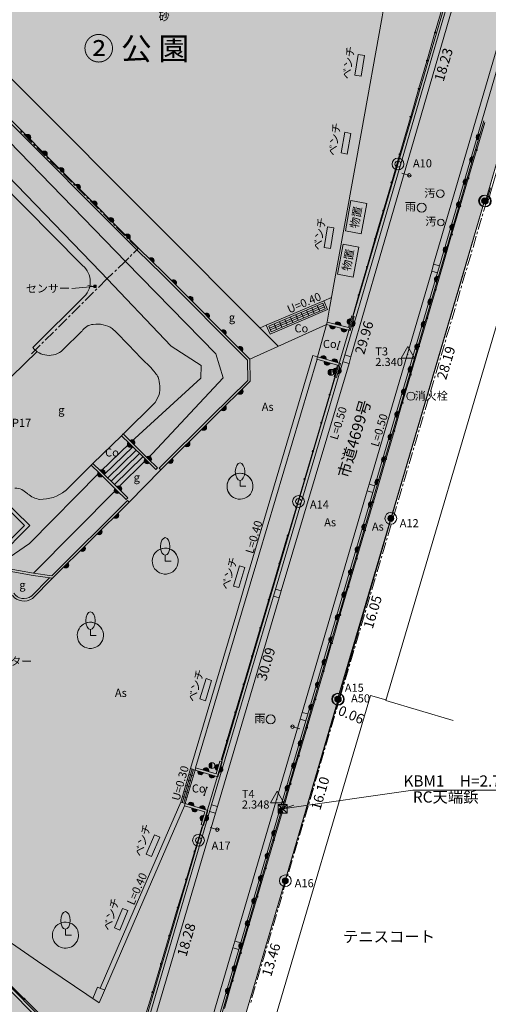
# Model space of a CAD drawing. Units: millimetres. Extents: x 0 to 1248, y 0 to 400.
# Drawn here: x 295 to 375, y 98 to 266 of the extents above; entities that cross this region are included whole.
import ezdxf
from ezdxf.enums import TextEntityAlignment as Align
from ezdxf.lldxf.tags import DXFTag

# ---------------------------------------------------------------- set-up
doc = ezdxf.new("R2010")
doc.units = ezdxf.units.MM
doc.header["$MEASUREMENT"] = 0
for name, color, linetype in [('作業ﾚｲﾔ1', 7, 'Continuous'), ('作業ﾚｲﾔ2', 230, 'Continuous'), ('求積地番１ マーク', 7, 'Continuous'), ('求積地番１ 地番名', 5, 'Continuous'), ('求積地番１ 地番線', 7, 'Continuous'), ('求積地番１ 地番距離', 7, 'Continuous'), ('求積地番１ 測点名', 1, 'Continuous')]:
    doc.layers.add(name, color=color, linetype=linetype)
doc.styles.add('ＭＳ ゴシック', font='msgothic.ttc')
tags = doc.linetypes.add('USER_1', pattern=[0.6, 0.3, -0.3]).pattern_tags.tags
tags[6:7] = [DXFTag(74, 4), DXFTag(75, 0), DXFTag(340, '0'), DXFTag(46, 1.0), DXFTag(50, 0.0), DXFTag(44, 0.0), DXFTag(45, 0.0)]
tags[4:5] = [DXFTag(74, 4), DXFTag(75, 0), DXFTag(340, '0'), DXFTag(46, 1.0), DXFTag(50, 0.0), DXFTag(44, 0.0), DXFTag(45, 0.0)]

msp = doc.modelspace()

# ---------------------------------------------------------------- hatches: boundary and pattern name
at = {"layer": '作業ﾚｲﾔ1', "linetype": 'Continuous', "lineweight": 13}
for points in [[(297.09, 245.22, 1), (296.38, 245.93)], [(373.71, 246.11, 1), (373.43, 245.15)], [(299.91, 242.39, 1), (299.21, 243.1)], [(372.58, 242.27, 1), (372.3, 241.31)], [(302.74, 239.56, 1), (302.03, 240.27)], [(371.46, 238.44, 1), (371.18, 237.48)], [(305.57, 236.73, 1), (304.86, 237.44)], [(308.39, 233.9, 1), (307.69, 234.61)], [(370.33, 234.6, 1), (370.05, 233.64)], [(311.22, 231.07, 1), (310.51, 231.78)], [(369.21, 230.76, 1), (368.93, 229.8)], [(314.05, 228.24, 1), (313.34, 228.95)], [(368.09, 226.92, 1), (367.81, 225.96)], [(318.11, 224.22, 1), (317.4, 224.92)], [(366.61, 221.87, 1), (366.32, 220.91)], [(308.4, 220.01), (308.4, 220.41), (308, 220.41), (308, 220.01)], [(321.9, 220.46, 1), (321.19, 221.16)], [(324.72, 217.62, 1), (324.02, 218.33)], [(365.48, 218.03, 1), (365.2, 217.07)], [(327.55, 214.79, 1), (326.84, 215.5)], [(348.15, 213.58, 1), (349.12, 213.33)], [(350, 213.52, 1), (349.03, 213.77)], [(350.09, 213.08, 1), (351.05, 212.83)], [(351.74, 214.65, 1), (351.47, 213.69)], [(351.8, 213.39, 1), (352.07, 214.35)], [(364.35, 214.19, 1), (364.07, 213.23)], [(330.37, 211.96, 1), (329.67, 212.67)], [(333.2, 209.13, 1), (332.49, 209.84)], [(363.23, 210.35, 1), (362.95, 209.39)], [(347.52, 207.75, 1), (346.56, 208.03)], [(347.22, 207.42, 1), (348.18, 207.14)], [(349.44, 207.19, 1), (348.48, 207.47)], [(349.46, 205.38, 1), (349.74, 206.34)], [(362.1, 206.51, 1), (361.82, 205.55)], [(348.35, 206.05), (348.35, 205.05, -1)], [(349.3, 206.26, 1), (349.02, 205.3)], [(332.52, 201.96, 1), (333.23, 202.66)], [(360.98, 202.68, 1), (360.69, 201.72)], [(329.67, 199.15, 1), (330.39, 199.85)], [(359.85, 198.84, 1), (359.57, 197.88)], [(326.32, 195.83, 1), (327.03, 196.54)], [(358.72, 195, 1), (358.44, 194.04)], [(313.84, 193.63, 1), (314.55, 192.93)], [(314.83, 193.22, 1), (314.11, 193.92)], [(323.48, 193.01, 1), (324.19, 193.72)], [(317.68, 190.41, 1), (316.97, 191.11)], [(316.69, 190.83, 1), (317.41, 190.13)], [(320.64, 190.2, 1), (321.35, 190.9)], [(357.6, 191.16, 1), (357.32, 190.2)], [(308.75, 188.58, 1), (309.46, 187.88)], [(309.74, 188.15, 1), (309.02, 188.85)], [(312.59, 185.35, 1), (311.88, 186.05)], [(356.47, 187.32, 1), (356.19, 186.36)], [(311.6, 185.77, 1), (312.31, 185.07)], [(355.35, 183.48, 1), (355.07, 182.52)], [(311.36, 180.85, 1), (312.07, 181.55)], [(354.22, 179.65, 1), (353.94, 178.69)], [(308.53, 178.02, 1), (309.24, 178.73)], [(305.7, 175.2, 1), (306.41, 175.91)], [(353.1, 175.81, 1), (352.81, 174.85)], [(302.86, 172.38, 1), (303.57, 173.08)], [(351.97, 171.97, 1), (351.69, 171.01)], [(350.84, 168.13, 1), (350.56, 167.17)], [(349.72, 164.29, 1), (349.44, 163.33)], [(348.59, 160.45, 1), (348.31, 159.49)], [(347.47, 156.62, 1), (347.18, 155.66)], [(346.34, 152.78, 1), (346.06, 151.82)], [(345.21, 148.94, 1), (344.93, 147.98)], [(343.42, 142.84, 1), (343.14, 141.88)], [(325.69, 137.65, 1), (326.65, 137.37)], [(327.53, 137.53, 1), (326.57, 137.81)], [(328.09, 139.06), (328.09, 138.06, -1)], [(329.26, 138.71, 1), (328.97, 137.75)], [(329.3, 137.44, 1), (329.58, 138.4)], [(342.29, 139, 1), (342.01, 138.04)], [(327.61, 137.09, 1), (328.57, 136.81)], [(341.16, 135.16, 1), (340.88, 134.2)], [(324.99, 131.66, 1), (324.04, 131.95)], [(324.69, 131.34, 1), (325.64, 131.04)], [(326.91, 131.07, 1), (325.95, 131.37)], [(340.04, 131.32, 1), (339.75, 130.36)], [(326.71, 130.06, 1), (326.42, 129.1)], [(326.86, 129.18, 1), (327.15, 130.13)], [(338.91, 127.49, 1), (338.63, 126.53)], [(337.78, 123.65, 1), (337.5, 122.69)], [(336.65, 119.81, 1), (336.37, 118.85)], [(335.52, 115.97, 1), (335.24, 115.01)], [(334.4, 112.14, 1), (334.11, 111.18)], [(333.27, 108.3, 1), (332.99, 107.34)], [(332.14, 104.46, 1), (331.86, 103.5)], [(331.01, 100.62, 1), (330.73, 99.66)]]:
    msp.add_hatch(color=7, dxfattribs=at).paths.add_polyline_path(points)
at = {"layer": '作業ﾚｲﾔ2', "linetype": 'Continuous', "lineweight": 13, "transparency": 33554559}
for color, points in [(51, [(348.16, 57.05), (355.24, 73.81), (332.22, 80.6), (330.39, 84.34), (332.91, 93.14), (340.57, 118.94), (349.59, 149.85), (349.48, 149.89), (358.53, 180.68), (374.48, 234.76), (374.62, 234.72), (393.37, 298.66), (389.51, 299.71), (390, 301.43), (405.42, 354.12), (384.2, 360.03), (369.17, 308.45), (365.98, 306.82), (365.87, 283.98), (370.06, 276), (359.74, 241.03), (342.81, 183.55), (325.79, 125.82), (315.49, 90.74), (308.87, 68.73)]), (7, [(224.85, 264.43), (292.11, 197.09), (244.82, 149.86), (268.01, 126.66), (305.63, 88.99), (315.49, 90.74), (325.79, 125.82), (342.81, 183.55), (359.74, 241.03), (370.06, 276), (365.87, 283.98), (315.52, 298.3), (265.21, 312.65), (258.17, 310.31), (234.61, 277.89)]), (51, [(259.47, 118.16), (308.87, 68.73), (315.49, 90.74), (305.63, 88.99), (268.01, 126.66), (244.82, 149.86), (225.62, 169.06), (187.94, 206.81), (216.52, 161.18)])]:
    msp.add_hatch(color=color, dxfattribs=at).paths.add_polyline_path(points)

# ---------------------------------------------------------------- linework, layer by layer
at = {"layer": '作業ﾚｲﾔ1', "color": 7, "linetype": 'Continuous', "lineweight": 13}
for p, q in [((387.77, 295.42), (375.08, 252.02)), ((370.28, 275.5), (363.73, 253.15)), ((298.48, 251), (282.82, 266.69)), ((367.44, 268.16), (366.1, 263.55)), ((366.04, 263.36), (364.7, 258.75)), ((352.99, 259.7), (352.41, 256.17)), ((354.04, 259.53), (352.99, 259.7)), ((354.04, 259.53), (353.46, 256)), ((364.65, 258.56), (363.31, 253.95)), ((353.46, 256), (352.41, 256.17)), ((363.25, 253.75), (361.91, 249.14)), ((363.73, 253.15), (355.86, 226.1)), ((375.08, 252.02), (366.79, 223.68)), ((291.96, 250.36), (315.64, 226.65)), ((315.77, 233.69), (298.48, 251)), ((361.86, 248.95), (361.01, 246.05)), ((374.38, 248.42), (367.13, 223.65)), ((305.75, 224.01), (282.88, 247.22)), ((295.47, 246.71), (295.75, 246.42)), ((373.16, 243.54), (374.51, 248.12)), ((378.12, 246.6), (374.63, 234.71)), ((296.04, 246.14), (297.45, 244.73)), ((350.69, 246.44), (350.06, 242.92)), ((351.74, 246.25), (350.69, 246.44)), ((351.74, 246.25), (351.11, 242.73)), ((361.01, 246.05), (360.07, 242.8)), ((297.73, 244.44), (298.01, 244.16)), ((298.3, 243.88), (299.71, 242.46)), ((371.75, 238.74), (373.1, 243.34)), ((299.99, 242.18), (300.28, 241.9)), ((300.56, 241.61), (301.97, 240.2)), ((351.11, 242.73), (350.06, 242.92)), ((360.01, 242.61), (358.68, 238)), ((302.25, 239.91), (302.54, 239.63)), ((302.82, 239.35), (304.23, 237.93)), ((361.96, 239.02), (360.43, 239.47)), ((370.35, 233.94), (371.7, 238.55)), ((304.51, 237.65), (304.8, 237.37)), ((305.08, 237.08), (306.49, 235.67)), ((358.62, 237.8), (357.28, 233.19)), ((374.89, 234.84), (375.51, 236.96)), ((306.78, 235.38), (307.06, 235.1)), ((374.33, 232.95), (374.89, 234.84)), ((307.34, 234.82), (308.75, 233.4)), ((339.38, 210), (315.77, 233.69)), ((351.73, 234.8), (350.79, 229.65)), ((354.43, 234.3), (351.73, 234.8)), ((353.48, 229.15), (354.43, 234.3)), ((368.94, 229.14), (370.29, 233.75)), ((374.48, 234.75), (370.83, 222.26)), ((374.48, 234.75), (374.63, 234.71)), ((374.63, 234.71), (375.02, 234.59)), ((309.04, 233.12), (309.32, 232.84)), ((309.6, 232.55), (311.01, 231.14)), ((357.23, 233), (355.89, 228.39)), ((373.42, 229.88), (373.99, 231.8)), ((374.1, 232.18), (374.22, 232.56)), ((311.3, 230.85), (311.58, 230.57)), ((311.86, 230.29), (313.27, 228.87)), ((347.78, 230.34), (347.2, 226.81)), ((348.83, 230.17), (347.78, 230.34)), ((348.83, 230.17), (348.24, 226.64)), ((313.56, 228.59), (313.84, 228.31)), ((350.79, 229.65), (353.48, 229.15)), ((355.83, 228.2), (354.49, 223.59)), ((367.54, 224.36), (368.88, 228.95)), ((372.52, 226.81), (373.08, 228.73)), ((373.2, 229.11), (373.31, 229.49)), ((314.12, 228.02), (315.51, 226.63)), ((315.51, 226.63), (314.75, 225.88)), ((315.64, 226.65), (319.87, 222.49)), ((348.24, 226.64), (347.2, 226.81)), ((350.42, 227.4), (349.46, 222.25)), ((353.11, 226.9), (350.42, 227.4)), ((352.15, 221.75), (353.11, 226.9)), ((380.7, 227.79), (357.69, 149.65)), ((313.91, 225.03), (313.15, 224.28)), ((314.47, 225.6), (314.19, 225.31)), ((350.39, 207.33), (355.86, 226.1)), ((371.61, 223.74), (372.18, 225.66)), ((372.29, 226.04), (372.4, 226.43)), ((313.15, 224.28), (312.11, 223.28)), ((367.13, 223.65), (344.41, 146.19)), ((354.44, 223.4), (353.1, 218.79)), ((355.49, 185.08), (366.79, 223.68)), ((365.5, 222.8), (365.81, 223.96)), ((366.79, 223.68), (365.81, 223.96)), ((366.17, 219.67), (367.54, 224.36)), ((371.38, 222.97), (371.5, 223.36)), ((308.76, 220.03), (310.19, 221.46)), ((311.24, 222.46), (310.19, 221.46)), ((311.82, 223.01), (311.53, 222.73)), ((319.87, 222.49), (334.52, 207.8)), ((349.46, 222.25), (352.15, 221.75)), ((359.66, 184.37), (370.83, 222.26)), ((366.45, 222.52), (365.5, 222.8)), ((370.7, 220.67), (371.27, 222.59)), ((304.25, 219.83), (308, 220.18)), ((308, 220.18), (306.98, 220.34)), ((308.4, 220.41), (308, 220.41)), ((308, 220.41), (308, 220.01)), ((308, 220.01), (308.4, 220.01)), ((308.19, 219.47), (308.47, 219.75)), ((308.4, 220.01), (308.4, 220.41)), ((370.48, 219.9), (370.59, 220.29)), ((297.6, 209.79), (306.35, 218.45)), ((306.49, 217.78), (307.9, 219.19)), ((347.12, 217.75), (348.43, 218.31)), ((353.04, 218.6), (352.1, 215.35)), ((364.76, 214.87), (366.11, 219.48)), ((369.8, 217.6), (370.36, 219.52)), ((304.22, 215.52), (305.64, 216.93)), ((305.92, 217.21), (306.2, 217.5)), ((337.75, 213.4), (346.95, 217.33)), ((347.09, 217.02), (337.88, 213.09)), ((347.22, 216.71), (338.02, 212.77)), ((347.35, 216.39), (338.15, 212.46)), ((345.51, 215.6), (345.1, 216.54)), ((346.43, 216), (346.02, 216.94)), ((346.95, 217.33), (347.35, 216.39)), ((368.89, 214.53), (369.46, 216.45)), ((369.57, 216.84), (369.68, 217.22)), ((303.65, 214.96), (303.93, 215.24)), ((341.83, 214.03), (341.43, 214.97)), ((342.75, 214.43), (342.35, 215.36)), ((343.67, 214.82), (343.27, 215.76)), ((344.59, 215.21), (344.19, 216.15)), ((352.27, 215.05), (351.6, 212.69)), ((351.89, 215.16), (352.27, 215.05)), ((301.95, 213.26), (303.37, 214.67)), ((311.12, 213.03), (311.77, 212.42)), ((334.52, 207.8), (347.6, 213.72)), ((336.27, 213.12), (337.33, 213.57)), ((338.15, 212.46), (337.75, 213.4)), ((339.07, 212.85), (338.67, 213.79)), ((339.99, 213.25), (339.59, 214.19)), ((340.91, 213.64), (340.51, 214.58)), ((347.6, 213.72), (346.07, 208.21)), ((347.6, 213.72), (347.7, 214.11)), ((351.6, 212.69), (347.6, 213.72)), ((363.35, 210.08), (364.7, 214.68)), ((367.98, 211.46), (368.55, 213.38)), ((368.66, 213.77), (368.78, 214.15)), ((299.68, 211.01), (301.1, 212.42)), ((301.38, 212.7), (301.67, 212.98)), ((302.7, 209.36), (305.96, 212.55)), ((311.77, 212.42), (313.88, 210.24)), ((297.39, 208.73), (298.83, 210.16)), ((299.11, 210.44), (299.4, 210.72)), ((313.88, 210.24), (316.06, 207.99)), ((349.81, 210.73), (349.47, 209.55)), ((361.95, 205.28), (363.3, 209.88)), ((367.08, 208.4), (367.64, 210.31)), ((367.76, 210.7), (367.87, 211.08)), ((293.94, 204.84), (298.32, 209.08)), ((316.06, 207.99), (317.8, 206.24)), ((345.27, 208.4), (346.07, 208.21)), ((346.07, 208.21), (345.95, 207.8)), ((346.06, 208.18), (349.95, 207.04)), ((350.73, 208.51), (351.73, 208.22)), ((351.73, 208.22), (351.42, 207.06)), ((366.85, 207.63), (366.96, 208.01)), ((334.52, 207.8), (334.61, 204.02)), ((345.97, 207.79), (336.07, 174.43)), ((339.47, 170.51), (350.39, 207.33)), ((349.95, 207.04), (349.26, 204.68)), ((350.4, 207.35), (351.42, 207.06)), ((366.17, 205.33), (366.74, 207.24)), ((348.35, 205.05), (348.35, 206.05)), ((348.88, 204.8), (349.26, 204.68)), ((360.54, 200.48), (361.89, 205.09)), ((365.94, 204.56), (366.06, 204.94)), ((334.61, 204.02), (328.3, 197.8)), ((348.97, 204.59), (348.15, 201.83)), ((365.26, 202.26), (365.83, 204.18)), ((319.12, 201.72), (318.4, 200.42)), ((348.09, 201.64), (346.73, 197.04)), ((365.04, 201.49), (365.15, 201.87)), ((318.4, 200.42), (312.95, 195.04)), ((359.13, 195.68), (360.48, 200.29)), ((364.36, 199.19), (364.92, 201.11)), ((363.45, 196.12), (364.02, 198.04)), ((364.13, 198.42), (364.24, 198.81)), ((328.3, 197.8), (319.37, 188.94)), ((346.67, 196.85), (345.3, 192.25)), ((307.83, 190.03), (312.68, 194.76)), ((312.68, 194.76), (312.96, 195.05)), ((312.68, 194.76), (314.05, 193.45)), ((357.73, 190.88), (359.08, 195.49)), ((362.54, 193.05), (363.11, 194.97)), ((363.22, 195.35), (363.34, 195.74)), ((309.17, 188.69), (314.05, 193.45)), ((314.05, 193.45), (316.88, 190.62)), ((314.61, 192.88), (309.75, 188.12)), ((310.33, 187.55), (315.18, 192.32)), ((310.91, 186.99), (315.74, 191.75)), ((345.25, 192.06), (343.88, 187.45)), ((361.64, 189.98), (362.2, 191.9)), ((362.32, 192.28), (362.43, 192.67)), ((307.55, 189.76), (303.13, 185.38)), ((307.55, 189.75), (307.83, 190.03)), ((309.17, 188.69), (307.83, 190.03)), ((311.49, 186.42), (316.31, 191.18)), ((312.07, 185.85), (316.88, 190.62)), ((316.88, 190.62), (318.56, 188.99)), ((356.3, 186), (357.67, 190.69)), ((361.41, 189.22), (361.52, 189.6)), ((312.07, 185.85), (309.17, 188.69)), ((319.37, 188.94), (313.98, 183.45)), ((318.56, 188.99), (318.84, 189.28)), ((319.09, 189.22), (319.37, 188.94)), ((360.73, 186.91), (361.3, 188.83)), ((332.86, 186.14), (332.86, 187.14)), ((343.82, 187.26), (342.45, 182.66)), ((354.86, 186.52), (354.52, 185.39)), ((355.82, 186.23), (354.86, 186.52)), ((360.5, 186.15), (360.62, 186.53)), ((296.73, 184.83), (295.75, 185.57)), ((313.79, 184.17), (312.07, 185.85)), ((333.86, 186.14), (332.86, 186.14)), ((344.05, 146.19), (355.49, 185.08)), ((355.49, 185.1), (354.52, 185.39)), ((355.57, 183.52), (356.3, 186)), ((359.82, 183.84), (360.39, 185.76)), ((297.09, 179.44), (292.05, 184.42)), ((313.98, 183.45), (300.96, 170.48)), ((313.51, 183.88), (313.79, 184.17)), ((313.7, 183.74), (313.98, 183.45)), ((348.38, 145.51), (359.66, 184.37)), ((354.16, 178.72), (355.51, 183.33)), ((359.6, 183.08), (359.71, 183.46)), ((342.4, 182.47), (341.03, 177.87)), ((358.92, 180.78), (359.48, 182.69)), ((358.01, 177.71), (358.58, 179.63)), ((358.69, 180.01), (358.8, 180.39)), ((290.29, 172.65), (297.09, 179.44)), ((352.75, 173.93), (354.1, 178.53)), ((340.97, 177.68), (339.61, 173.08)), ((357.1, 174.64), (357.67, 176.56)), ((357.78, 176.94), (357.9, 177.32)), ((320.13, 173.39), (320.13, 174.39)), ((321.13, 173.39), (320.13, 173.39)), ((336.07, 174.43), (333.14, 164.52)), ((339.55, 172.88), (338.73, 170.13)), ((351.34, 169.13), (352.69, 173.73)), ((356.2, 171.57), (356.76, 173.49)), ((356.88, 173.87), (356.99, 174.25)), ((297.64, 170.96), (289.94, 172.3)), ((332.75, 172.58), (331.74, 169.15)), ((333.69, 172.31), (332.68, 168.88)), ((332.75, 172.58), (333.69, 172.31)), ((355.97, 170.8), (356.08, 171.19)), ((300.46, 170.55), (297.32, 167.39)), ((300.96, 170.48), (297.53, 167.04)), ((300.96, 170.48), (297.64, 170.96)), ((328.01, 131.89), (339.47, 170.51)), ((337.77, 166.89), (338.73, 170.13)), ((355.29, 168.5), (355.86, 170.42)), ((331.74, 169.15), (332.68, 168.88)), ((338.9, 168.6), (339.85, 168.32)), ((339.5, 167.16), (339.85, 168.32)), ((349.93, 164.33), (351.28, 168.94)), ((355.06, 167.73), (355.18, 168.12)), ((336.35, 162.09), (337.72, 166.7)), ((338.56, 167.44), (339.5, 167.16)), ((354.38, 165.43), (354.95, 167.35)), ((333.14, 164.52), (325.31, 138.17)), ((354.16, 164.66), (354.27, 165.05)), ((348.52, 159.53), (349.87, 164.14)), ((353.48, 162.36), (354.04, 164.28)), ((307.39, 160.75), (307.39, 161.75)), ((334.93, 157.3), (336.3, 161.9)), ((352.57, 159.29), (353.14, 161.21)), ((353.25, 161.6), (353.36, 161.98)), ((308.39, 160.75), (307.39, 160.75)), ((347.11, 154.74), (348.46, 159.34)), ((351.66, 156.22), (352.23, 158.14)), ((352.34, 158.53), (352.46, 158.91)), ((333.51, 152.51), (334.88, 157.11)), ((345.7, 149.94), (347.06, 154.54)), ((350.76, 153.16), (351.32, 155.07)), ((351.44, 155.46), (351.55, 155.84)), ((327.08, 153.37), (326.02, 149.91)), ((328.02, 153.08), (326.96, 149.62)), ((327.08, 153.37), (328.02, 153.08)), ((350.53, 152.39), (350.64, 152.77)), ((332.1, 147.71), (333.46, 152.31)), ((349.86, 150.11), (350.42, 152.01)), ((326.02, 149.91), (326.96, 149.62)), ((355.05, 150.52), (334.56, 81.08)), ((344.29, 145.14), (345.65, 149.75)), ((349.28, 148.14), (349.86, 150.11)), ((357.71, 149.74), (355.05, 150.52)), ((369.15, 146.25), (357.69, 149.65)), ((343.43, 147.63), (343.09, 146.48)), ((344.39, 147.35), (343.43, 147.63)), ((349.05, 147.37), (349.17, 147.75)), ((344.41, 146.19), (326.36, 84.79)), ((330.68, 142.92), (332.04, 147.52)), ((332.64, 107.23), (344.05, 146.19)), ((344.05, 146.19), (343.09, 146.48)), ((348.38, 145.06), (348.94, 146.98)), ((332.91, 93.13), (348.38, 145.51)), ((341.5, 145.28), (343.04, 144.83)), ((342.88, 140.34), (344.24, 144.95)), ((348.16, 144.3), (348.27, 144.68)), ((329.66, 139.48), (330.62, 142.73)), ((347.48, 141.99), (348.04, 143.91)), ((347.26, 141.23), (347.37, 141.61)), ((329.44, 139.29), (329.82, 139.18)), ((341.48, 135.55), (342.83, 140.15)), ((346.58, 138.92), (347.15, 140.84)), ((324.43, 138.09), (322.79, 132.31)), ((324.69, 137.99), (323.04, 132.24)), ((324.95, 137.89), (323.3, 132.17)), ((323.55, 132.1), (325.2, 137.79)), ((325.2, 137.79), (324.43, 138.09)), ((325.2, 137.79), (325.32, 138.17)), ((329.06, 136.67), (325.2, 137.79)), ((328.09, 138.06), (328.09, 139.06)), ((329.82, 139.18), (329.06, 136.67)), ((345.68, 135.85), (346.25, 137.77)), ((346.36, 138.15), (346.47, 138.54)), ((323.87, 136.12), (324.65, 135.89)), ((324.14, 137.07), (324.93, 136.84)), ((323.33, 134.22), (324.1, 134)), ((323.6, 135.17), (324.38, 134.94)), ((327.18, 134.78), (326.79, 133.56)), ((340.07, 130.75), (341.42, 135.36)), ((340.11, 131.2), (362.3, 134.38)), ((344.79, 132.78), (345.35, 134.7)), ((345.46, 135.08), (345.57, 135.47)), ((362.3, 134.38), (378.55, 134.38)), ((323.06, 133.27), (323.83, 133.05)), ((315.82, 90.43), (328.01, 131.89)), ((323.43, 131.72), (316.51, 115.75)), ((323.55, 132.1), (322.79, 132.31)), ((323.44, 131.72), (323.55, 132.1)), ((323.55, 132.1), (327.39, 130.93)), ((327.39, 130.93), (326.63, 128.38)), ((328.01, 131.88), (329.01, 131.59)), ((329.01, 131.59), (328.67, 130.45)), ((340.86, 131.95), (339.36, 131.95)), ((339.36, 131.95), (339.36, 130.45)), ((340.86, 131.95), (339.36, 130.45)), ((340.86, 130.45), (339.36, 131.95)), ((340.11, 131.2), (342.04, 131.82)), ((340.86, 130.45), (340.86, 131.95)), ((343.89, 129.71), (344.45, 131.63)), ((344.56, 132.01), (344.67, 132.4)), ((327.67, 130.74), (328.67, 130.45)), ((338.66, 125.95), (340.01, 130.56)), ((339.36, 130.45), (340.86, 130.45)), ((343.66, 128.94), (343.78, 129.32)), ((326.41, 128.2), (325.16, 124.04)), ((326.24, 128.5), (326.63, 128.38)), ((329.29, 127.57), (327.76, 128.02)), ((342.99, 126.64), (343.55, 128.56)), ((318.32, 126.76), (316.91, 123.47)), ((319.22, 126.37), (317.81, 123.09)), ((318.32, 126.76), (319.22, 126.37)), ((342.76, 125.87), (342.88, 126.25)), ((337.25, 121.16), (338.6, 125.76)), ((342.09, 123.57), (342.65, 125.49)), ((316.91, 123.47), (317.81, 123.09)), ((325.1, 123.85), (323.73, 119.25)), ((341.87, 122.8), (341.98, 123.18)), ((272.93, 121.06), (305.36, 88.56)), ((335.84, 116.36), (337.19, 120.96)), ((341.19, 120.49), (341.75, 122.41)), ((340.29, 117.42), (340.85, 119.34)), ((340.97, 119.73), (341.08, 120.11)), ((323.67, 119.06), (322.3, 114.46)), ((316.51, 115.75), (308.91, 98.13)), ((334.43, 111.56), (335.78, 116.17)), ((339.39, 114.35), (339.96, 116.27)), ((340.07, 116.66), (340.18, 117.04)), ((312.84, 114.23), (311.49, 110.9)), ((312.84, 114.23), (313.75, 113.86)), ((322.24, 114.27), (320.86, 109.67)), ((298.4, 105.27), (287.54, 112.68)), ((313.75, 113.86), (312.4, 110.53)), ((338.5, 111.28), (339.06, 113.2)), ((339.17, 113.58), (339.28, 113.97)), ((311.49, 110.9), (312.4, 110.53)), ((333.02, 106.76), (334.37, 111.37)), ((338.27, 110.51), (338.38, 110.9)), ((303.15, 109.68), (303.15, 110.68)), ((304.15, 109.68), (303.15, 109.68)), ((320.81, 109.48), (319.43, 104.88)), ((337.6, 108.21), (338.16, 110.13)), ((331.99, 108.66), (331.64, 107.52)), ((332.64, 107.23), (331.64, 107.52)), ((332.98, 108.37), (331.99, 108.66)), ((337.37, 107.44), (337.49, 107.83)), ((325.03, 81.36), (332.64, 107.23)), ((331.61, 101.97), (332.96, 106.57)), ((336.7, 105.14), (337.26, 107.06)), ((308.91, 98.13), (298.4, 105.27)), ((319.37, 104.68), (318, 100.09)), ((336.47, 104.37), (336.59, 104.75)), ((335.8, 102.07), (336.36, 103.99)), ((296.08, 98.9), (292.68, 102.29)), ((308.6, 100.83), (307.79, 98.89)), ((309.84, 100.3), (308.6, 100.83)), ((330.2, 97.17), (331.55, 101.77)), ((334.9, 99), (335.46, 100.92)), ((335.58, 101.3), (335.69, 101.68)), ((317.94, 99.89), (316.57, 95.3)), ((299.62, 95.37), (296.22, 98.76)), ((334.68, 98.23), (334.79, 98.61))]:
    msp.add_line(p, q, dxfattribs=at)
at = {"layer": '作業ﾚｲﾔ1', "color": 7, "linetype": 'USER_1', "lineweight": 13}
for p, q in [((386.51, 294.79), (374.06, 252.18)), ((363.67, 249.35), (370.64, 273.25)), ((356.93, 265.46), (353.57, 246.85)), ((313.46, 224.3), (286.95, 251.7)), ((374.06, 252.18), (365.81, 223.96)), ((309.15, 222.61), (283.91, 248.73)), ((356.59, 224.98), (363.67, 249.35)), ((353.57, 246.85), (348.04, 216.14)), ((356.59, 224.98), (351.73, 208.22)), ((328.76, 208.68), (313.46, 224.3)), ((321.12, 210.03), (309.15, 222.61)), ((354.86, 186.52), (365.5, 222.8)), ((347.7, 214.11), (348.04, 216.14)), ((326.24, 206.74), (321.12, 210.03)), ((329.99, 204.61), (328.76, 208.68)), ((334.15, 170.86), (345.27, 208.4)), ((326.19, 204.57), (326.24, 206.74)), ((339.85, 168.32), (351.42, 207.06)), ((314.33, 193.74), (326.19, 204.57)), ((317.16, 190.9), (329.99, 204.61)), ((281.67, 194.16), (296.16, 179.44)), ((308.89, 188.41), (297.02, 176.37)), ((297.7, 171.35), (311.79, 185.56)), ((354.52, 185.39), (343.43, 147.63)), ((296.16, 179.44), (286.96, 170.41)), ((297.02, 176.37), (292.82, 173.49)), ((332.31, 164.59), (334.15, 170.86)), ((339.5, 167.16), (329.01, 131.59)), ((324.43, 138.09), (332.31, 164.59)), ((343.09, 146.48), (331.99, 108.66)), ((322.79, 132.31), (315.78, 116.13)), ((328.67, 130.45), (317.22, 91.64)), ((315.78, 116.13), (309.04, 100.64)), ((331.64, 107.52), (324.76, 84.02))]:
    msp.add_line(p, q, dxfattribs=at)
at = {"layer": '作業ﾚｲﾔ1', "color": 7, "linetype": 'Continuous', "lineweight": 13, "flags": 128}
for points in [[(247.11, 294.82), (270.85, 270.97), (291.68, 250.07), (315.36, 226.37), (319.59, 222.2), (334.12, 207.63), (334.21, 204.18), (328.01, 198.08), (319.09, 189.22)], [(397.25, 241.1), (379.49, 246.31), (379.35, 245.83), (378.39, 246.11), (375.02, 234.59)], [(347.12, 217.75), (337.33, 213.57), (337.98, 212.04), (347.77, 216.23), (347.12, 217.75)], [(351.89, 215.16), (351.32, 213.17), (347.7, 214.11)], [(345.95, 207.8), (349.45, 206.77), (348.88, 204.8)], [(318.84, 189.28), (317.16, 190.9), (314.33, 193.74), (312.96, 195.05)], [(307.55, 189.75), (308.89, 188.41), (311.79, 185.56), (313.51, 183.88)], [(313.7, 183.74), (300.82, 170.9), (297.7, 171.35), (290.01, 172.7)], [(329.44, 139.29), (328.79, 137.16), (325.31, 138.17)], [(323.43, 131.72), (326.89, 130.66), (326.24, 128.5)]]:
    msp.add_lwpolyline(points, dxfattribs=at)
at = {"layer": '作業ﾚｲﾔ1', "color": 7, "linetype": 'Continuous', "lineweight": 13}
for centre, radius in [((366.07, 263.45), 0.1), ((364.68, 258.65), 0.1), ((363.28, 253.85), 0.1), ((361.88, 249.05), 0.1), ((373.13, 243.44), 0.1), ((360.04, 242.7), 0.1), ((361.67, 239.1), 0.3), ((371.73, 238.64), 0.1), ((358.65, 237.9), 0.1), ((366.94, 236), 0.65), ((357.25, 233.1), 0.1), ((363.78, 233.61), 0.78), ((370.32, 233.84), 0.1), ((367.06, 231.08), 0.55), ((355.86, 228.3), 0.1), ((368.91, 229.04), 0.1), ((354.47, 223.5), 0.1), ((353.07, 218.69), 0.1), ((366.14, 219.58), 0.1), ((364.73, 214.78), 0.1), ((349.83, 210.79), 0.06), ((363.32, 209.98), 0.1), ((349.45, 209.49), 0.06), ((348.35, 205.55), 0.5), ((361.92, 205.18), 0.1), ((348.12, 201.74), 0.1), ((361.93, 201.49), 0.7), ((360.51, 200.38), 0.1), ((346.7, 196.94), 0.1), ((359.11, 195.59), 0.1), ((345.27, 192.15), 0.1), ((357.7, 190.79), 0.1), ((343.85, 187.36), 0.1), ((355.54, 183.42), 0.1), ((342.43, 182.57), 0.1), ((341, 177.77), 0.1), ((354.13, 178.63), 0.1), ((339.58, 172.98), 0.1), ((352.72, 173.83), 0.1), ((351.31, 169.03), 0.1), ((337.74, 166.79), 0.1), ((349.9, 164.23), 0.1), ((336.32, 162), 0.1), ((348.49, 159.44), 0.1), ((334.91, 157.2), 0.1), ((347.08, 154.64), 0.1), ((333.49, 152.41), 0.1), ((345.67, 149.84), 0.1), ((332.07, 147.62), 0.1), ((338.09, 146.42), 0.77), ((341.79, 145.2), 0.3), ((344.27, 145.05), 0.1), ((330.65, 142.82), 0.1), ((342.86, 140.25), 0.1), ((328.09, 138.56), 0.5), ((327.2, 134.83), 0.06), ((341.45, 135.45), 0.1), ((326.77, 133.5), 0.06), ((340.04, 130.65), 0.1), ((329, 127.66), 0.3), ((338.63, 125.86), 0.1), ((325.13, 123.94), 0.1), ((337.22, 121.06), 0.1), ((323.7, 119.15), 0.1), ((335.81, 116.26), 0.1), ((322.27, 114.36), 0.1), ((334.4, 111.46), 0.1), ((320.83, 109.57), 0.1), ((332.99, 106.67), 0.1), ((319.4, 104.78), 0.1), ((331.58, 101.87), 0.1), ((317.97, 99.99), 0.1), ((296.15, 98.83), 0.1)]:
    msp.add_circle(centre, radius, dxfattribs=at)
for centre, radius, start, end in [((344.73, 268.16), 12.49, 347.5161, 12.7361), ((296.73, 245.58), 0.5, 314.9637, 134.9637), ((373.57, 245.63), 0.5, 73.6776, 253.6776), ((299.56, 242.75), 0.5, 314.9637, 134.9637), ((372.44, 241.79), 0.5, 73.6776, 253.6776), ((302.39, 239.92), 0.5, 314.9637, 134.9637), ((371.32, 237.96), 0.5, 73.6776, 253.6776), ((305.21, 237.09), 0.5, 314.9637, 134.9637), ((308.04, 234.26), 0.5, 314.9637, 134.9637), ((370.19, 234.12), 0.5, 73.6776, 253.6776), ((310.87, 231.43), 0.5, 314.9637, 134.9637), ((369.07, 230.28), 0.5, 73.6776, 253.6776), ((313.69, 228.6), 0.5, 314.9637, 134.9637), ((367.95, 226.44), 0.5, 73.6776, 253.6776), ((317.75, 224.57), 0.5, 315.4913, 135.4913), ((303.73, 220.98), 3.64, 315.9027, 56.2933), ((366.46, 221.39), 0.5, 73.652, 253.652), ((321.54, 220.81), 0.5, 314.9219, 134.9219), ((324.37, 217.98), 0.5, 314.9219, 134.9219), ((365.34, 217.55), 0.5, 73.652, 253.652), ((327.19, 215.15), 0.5, 314.9219, 134.9219), ((308.04, 211.31), 2.42, 93.837, 148.9687), ((308.53, 208.87), 4.9, 58.1245, 97.7246), ((348.63, 213.45), 0.5, 165.5193, 345.5193), ((349.51, 213.64), 0.5, 345.5193, 165.5193), ((350.57, 212.95), 0.5, 165.5193, 345.5193), ((351.6, 214.17), 0.5, 74.1442, 254.1442), ((351.94, 213.87), 0.5, 254.1442, 74.1442), ((364.21, 213.71), 0.5, 73.652, 253.652), ((330.02, 212.31), 0.5, 314.9219, 134.9219), ((300.26, 211.76), 3.3, 216.4688, 265.2915), ((332.84, 209.48), 0.5, 314.9219, 134.9219), ((363.09, 209.87), 0.5, 73.652, 253.652), ((300.43, 211.69), 3.25, 262.1518, 314.2872), ((347.04, 207.89), 0.5, 343.6153, 163.6153), ((347.7, 207.28), 0.5, 163.6153, 343.6153), ((348.96, 207.33), 0.5, 343.6153, 163.6153), ((349.6, 205.86), 0.5, 253.7659, 73.7659), ((361.96, 206.03), 0.5, 73.652, 253.652), ((305.46, 195.72), 16.21, 33.6943, 40.4305), ((312.84, 202.87), 6.38, 349.6223, 16.801), ((349.16, 205.78), 0.5, 73.7659, 253.7659), ((332.88, 202.31), 0.5, 224.5704, 44.5704), ((360.84, 202.2), 0.5, 73.652, 253.652), ((330.03, 199.5), 0.5, 224.5704, 44.5704), ((359.71, 198.36), 0.5, 73.652, 253.652), ((326.67, 196.18), 0.5, 224.7786, 44.7786), ((358.58, 194.52), 0.5, 73.652, 253.652), ((314.19, 193.28), 0.5, 135.5413, 315.5413), ((314.47, 193.57), 0.5, 315.5414, 135.5414), ((323.83, 193.37), 0.5, 224.7786, 44.7786), ((317.33, 190.76), 0.5, 315.5414, 135.5414), ((317.05, 190.48), 0.5, 135.5413, 315.5413), ((320.99, 190.55), 0.5, 224.7786, 44.7786), ((357.46, 190.68), 0.5, 73.652, 253.652), ((309.1, 188.23), 0.5, 135.3793, 315.3793), ((309.38, 188.5), 0.5, 315.4751, 135.4751), ((332.86, 186.14), 2.21, 240.2181, 212.2003), ((332.86, 186.14), 2.21, 28.946, 240.2181), ((312.23, 185.7), 0.5, 315.4751, 135.4751), ((356.33, 186.84), 0.5, 73.652, 253.652), ((294.51, 182.77), 3.06, 66.094, 89.5489), ((299.63, 188.57), 4.74, 232.2395, 259.3426), ((298.97, 190.54), 6.63, 268.1093, 308.8235), ((311.95, 185.42), 0.5, 135.3793, 315.3793), ((355.21, 183), 0.5, 73.652, 253.652), ((311.72, 181.2), 0.5, 224.8854, 44.8854), ((354.08, 179.17), 0.5, 73.652, 253.652), ((308.89, 178.38), 0.5, 224.8854, 44.8854), ((306.05, 175.55), 0.5, 224.8854, 44.8854), ((320.13, 173.39), 2.21, 18.9653, 243.7387), ((320.13, 173.39), 2.21, 243.7387, 132.7972), ((352.95, 175.33), 0.5, 73.652, 253.652), ((303.22, 172.73), 0.5, 224.8854, 44.8854), ((351.83, 171.49), 0.5, 73.652, 253.652), ((296.1, 169.14), 2.13, 215.245, 305.0482), ((350.7, 167.65), 0.5, 73.652, 253.652), ((296.1, 169.02), 2.45, 215.936, 305.7393), ((307.39, 160.75), 2.23, 18.7039, 243.1613), ((307.39, 160.75), 2.23, 243.1613, 132.3747), ((349.58, 163.81), 0.5, 73.652, 253.652), ((348.45, 159.97), 0.5, 73.652, 253.652), ((347.32, 156.14), 0.5, 73.652, 253.652), ((346.2, 152.3), 0.5, 73.652, 253.652), ((345.07, 148.46), 0.5, 73.652, 253.652), ((343.28, 142.36), 0.5, 73.6175, 253.6175), ((326.17, 137.51), 0.5, 163.8117, 343.8117), ((327.05, 137.67), 0.5, 343.8117, 163.8117), ((329.11, 138.23), 0.5, 73.2253, 253.2253), ((329.44, 137.92), 0.5, 253.2253, 73.2253), ((342.15, 138.52), 0.5, 73.6175, 253.6175), ((328.09, 136.95), 0.5, 163.8117, 343.8117), ((341.02, 134.68), 0.5, 73.6175, 253.6175), ((324.52, 131.81), 0.5, 342.9834, 162.9834), ((325.16, 131.19), 0.5, 162.9834, 342.9834), ((326.43, 131.22), 0.5, 342.9834, 162.9834), ((339.9, 130.84), 0.5, 73.6175, 253.6175), ((326.57, 129.58), 0.5, 73.2718, 253.2718), ((327.01, 129.65), 0.5, 253.2718, 73.2718), ((338.77, 127.01), 0.5, 73.6175, 253.6175), ((337.64, 123.17), 0.5, 73.6175, 253.6175), ((336.51, 119.33), 0.5, 73.6175, 253.6175), ((335.38, 115.49), 0.5, 73.6175, 253.6175), ((303.15, 109.68), 2.22, 313.7165, 182.6807), ((334.25, 111.66), 0.5, 73.6175, 253.6175), ((303.15, 109.68), 2.22, 182.6807, 313.7165), ((333.13, 107.82), 0.5, 73.6175, 253.6175), ((332, 103.98), 0.5, 73.6175, 253.6175), ((330.87, 100.14), 0.5, 73.6175, 253.6175)]:
    msp.add_arc(centre, radius, start, end, dxfattribs=at)
for centre in [(332.86, 188.64), (320.13, 175.89), (307.39, 163.25), (303.15, 112.18)]:
    msp.add_ellipse(centre, major_axis=(0, 1.5), ratio=0.533333, dxfattribs=at)
at = {"layer": '作業ﾚｲﾔ2', "color": 5, "linetype": 'Continuous', "lineweight": 13, "flags": 128}
for points in [[(361.42, 209.97), (360.27, 207.97), (362.58, 207.97), (361.42, 209.97)], [(339.18, 134.22), (338.03, 132.22), (340.34, 132.22), (339.18, 134.22)]]:
    msp.add_lwpolyline(points, dxfattribs=at)
at = {"layer": '作業ﾚｲﾔ2', "color": 5, "linetype": 'Continuous', "lineweight": 13}
for p in [(361.42, 208.63), (339.18, 132.89)]:
    msp.add_point(p, dxfattribs=at)
at = {"layer": '求積地番１ マーク', "color": 7, "linetype": 'Continuous', "lineweight": 18}
for centre, radius in [((359.74, 241.03), 1), ((359.74, 241.03), 0.5), ((374.48, 234.76), 1), ((374.62, 234.72), 1), ((374.48, 234.76), 0.5), ((374.48, 234.76), 0.42), ((374.62, 234.72), 0.5), ((374.48, 234.76), 0.333), ((374.62, 234.72), 0.42), ((374.48, 234.76), 0.259), ((374.62, 234.72), 0.333), ((374.48, 234.76), 0.167), ((374.62, 234.72), 0.259), ((374.48, 234.76), 0.079), ((374.62, 234.72), 0.167), ((374.62, 234.72), 0.079), ((342.81, 183.55), 1), ((342.81, 183.55), 0.5), ((358.53, 180.68), 1), ((358.53, 180.68), 0.5), ((358.53, 180.68), 0.42), ((358.53, 180.68), 0.333), ((358.53, 180.68), 0.259), ((358.53, 180.68), 0.167), ((358.53, 180.68), 0.079), ((349.48, 149.89), 1), ((349.59, 149.85), 1), ((349.48, 149.89), 0.5), ((349.48, 149.89), 0.42), ((349.59, 149.85), 0.5), ((349.48, 149.89), 0.333), ((349.59, 149.85), 0.42), ((349.48, 149.89), 0.259), ((349.59, 149.85), 0.333), ((349.48, 149.89), 0.167), ((349.59, 149.85), 0.259), ((349.48, 149.89), 0.079), ((349.59, 149.85), 0.167), ((349.59, 149.85), 0.079), ((325.79, 125.82), 1), ((325.79, 125.82), 0.5), ((340.57, 118.94), 1), ((340.57, 118.94), 0.5), ((340.57, 118.94), 0.42), ((340.57, 118.94), 0.333), ((340.57, 118.94), 0.259), ((340.57, 118.94), 0.167), ((340.57, 118.94), 0.079)]:
    msp.add_circle(centre, radius, dxfattribs=at)
at = {"layer": '求積地番１ 地番線', "color": 7, "linetype": 'Continuous', "lineweight": 18}
for p, q in [((374.62, 234.72), (393.37, 298.66)), ((359.74, 241.03), (370.06, 276)), ((342.81, 183.55), (359.74, 241.03)), ((358.53, 180.68), (374.48, 234.76)), ((374.48, 234.76), (374.62, 234.72)), ((325.79, 125.82), (342.81, 183.55)), ((349.48, 149.89), (358.53, 180.68)), ((340.57, 118.94), (349.59, 149.85)), ((349.59, 149.85), (349.48, 149.89)), ((268.01, 126.66), (305.63, 88.99)), ((315.49, 90.74), (325.79, 125.82)), ((332.91, 93.14), (340.57, 118.94))]:
    msp.add_line(p, q, dxfattribs=at)

# ---------------------------------------------------------------- texts
at = {"layer": '作業ﾚｲﾔ1', "color": 7, "linetype": 'Continuous', "lineweight": 13, "style": 'ＭＳ ゴシック'}
for s, height, p in [('砂', 1.38, (319.93, 266.17)), ('汚', 1.38, (365.17, 236.07)), ('雨', 1.38, (361.86, 233.79)), ('汚', 1.38, (365.34, 231.26)), ('センサー', 1.379, (300.17, 219.84)), ('g', 1.38, (331.49, 214.9)), ('Co', 1.379, (343.3, 213.05)), ('Co', 1.379, (348.14, 210.38)), ('消火栓', 1.379, (365.42, 201.56)), ('As', 1.379, (337.57, 199.67)), ('g', 1.38, (302.45, 199.13)), ('Co', 1.379, (311.07, 191.9)), ('g', 1.38, (315.28, 187.65)), ('As', 1.379, (348.2, 180.01)), ('As', 1.379, (356.32, 179.28)), ('g', 1.38, (295.83, 169.34)), ('電気メーター', 1.379, (291.86, 156.34)), ('As', 1.379, (312.58, 150.95)), ('雨', 1.38, (336.25, 146.61)), ('Co', 1.379, (325.83, 134.66)), ('テニスコート', 1.916, (358.21, 109.42))]:
    msp.add_text(s, height=height, dxfattribs=at).set_placement(p, align=Align.MIDDLE_CENTER)
for s, height, rotation, p in [('ベンチ', 1.379, 80.6745, (351.32, 258.31)), ('ベンチ', 1.379, 80.6745, (348.93, 245.27)), ('物置', 1.379, 79.5716, (352.61, 231.97)), ('ベンチ', 1.379, 80.6745, (346.39, 229.16)), ('物置', 1.379, 79.4838, (351.25, 224.7)), ('U=0.40', 1.379, 23.1324, (343.77, 217.39)), ('L=0.50', 1.379, 73.3795, (349.61, 196.9)), ('市道4699号', 1.916, 73.3795, (352.3, 194.25)), ('L=0.50', 1.379, 73.3795, (356.56, 195.7)), ('L=0.40', 1.379, 73.4998, (335.23, 177.5)), ('ベンチ', 1.379, 73.5309, (331.04, 171.33)), ('ベンチ', 1.379, 73.5309, (325.34, 152.21)), ('U=0.30', 1.379, 74.1698, (322.69, 135.57)), ('ベンチ', 1.379, 73.5309, (316.3, 125.86)), ('L=0.40', 1.379, 66.5642, (315.33, 117.57)), ('ベンチ', 1.379, 73.5309, (310.92, 113.24))]:
    msp.add_text(s, height=height, rotation=rotation, dxfattribs=at).set_placement(p, align=Align.MIDDLE_CENTER)
msp.add_text('KBM1\u3000H=2.756', height=1.9157, dxfattribs=at).set_placement((370.42, 134.38), align=Align.BOTTOM_CENTER)
msp.add_text('RC天端鋲', height=1.916, dxfattribs=at).set_placement((362.29, 131.66), align=Align.BOTTOM_LEFT)
at = {"layer": '作業ﾚｲﾔ2', "color": 5, "linetype": 'Continuous', "lineweight": 13, "style": 'ＭＳ ゴシック'}
for s, p in [('T3', (355.89, 208)), ('2.340', (355.89, 206.2)), ('T4', (333.17, 132.61)), ('2.348', (333.17, 130.81))]:
    msp.add_text(s, height=1.379, dxfattribs=at).set_placement(p, align=Align.BOTTOM_LEFT)
at = {"layer": '求積地番１ 地番名', "color": 7, "linetype": 'Continuous', "lineweight": 13, "style": 'ＭＳ ゴシック'}
msp.add_text('② 公 園', height=3.831, dxfattribs=at).set_placement((306.2, 257.58), align=Align.BOTTOM_LEFT)
at = {"layer": '求積地番１ 地番距離', "color": 7, "linetype": 'Continuous', "lineweight": 13, "style": 'ＭＳ ゴシック'}
for s, rotation, p in [('18.23', 73.559, (368.01, 254.82)), ('29.96', 73.5883, (354.5, 208.32)), ('28.19', 73.5702, (368.44, 204.02)), ('16.05', 73.6205, (355.94, 161.59)), ('30.09', 73.5807, (337.79, 152.72)), ('0.06', 337.0679, (349.19, 146.82)), ('16.10', 73.7256, (347.02, 130.7)), ('18.28', 73.6313, (324.23, 105.75)), ('13.46', 73.4651, (338.66, 102.34))]:
    msp.add_text(s, height=1.686, rotation=rotation, dxfattribs=at).set_placement(p, align=Align.BOTTOM_LEFT)
at = {"layer": '求積地番１ 測点名', "color": 7, "linetype": 'Continuous', "lineweight": 13, "style": 'ＭＳ ゴシック'}
for s, p in [('A10', (362.3, 240.04)), ('P17', (294.04, 195.83)), ('A14', (344.76, 181.91)), ('A12', (360.05, 178.73)), ('A15', (350.7, 150.7)), ('A50', (351.76, 148.89)), ('A17', (328.02, 123.8)), ('A16', (342.17, 117.41))]:
    msp.add_text(s, height=1.379, dxfattribs=at).set_placement(p, align=Align.BOTTOM_LEFT)

doc.saveas('drawing.dxf')
